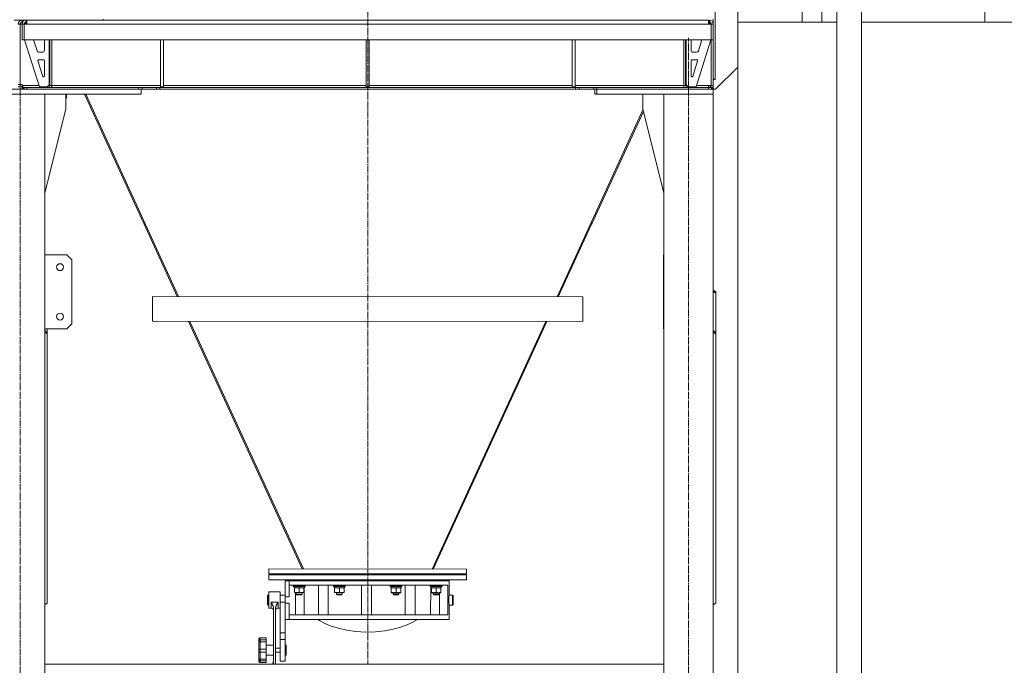
# Model space of a CAD drawing. Units: millimetres. Extents: x 0 to 30434, y -7 to 21000.
# Drawn here: x 25757 to 27751, y 11113 to 12420 of the extents above; entities that cross this region are included whole.
import ezdxf

# ---------------------------------------------------------------- set-up
doc = ezdxf.new("R2010")
doc.units = ezdxf.units.MM
doc.linetypes.add('K5LT_AXLED', pattern=[18.552359, 14.052359, -1.5, 1.5, -1.5])
doc.linetypes.add('K5LT_THIN', pattern=[0])
for name, color, linetype, true_color in [('DIM', 6, 'Continuous', 0xff00ff), ('OSI', 2, 'Continuous', 0xffff00), ('R', 1, 'Continuous', 0xff0000), ('WELDING', 7, 'Continuous', 0xffffff)]:
    doc.layers.add(name, color=color, linetype=linetype, true_color=true_color)

msp = doc.modelspace()

# ---------------------------------------------------------------- linework, layer by layer
at = {"layer": 'DIM', "color": 7, "linetype": 'K5LT_THIN', "lineweight": 18}
msp.add_line((27708.5, 12415.5), (28711.8, 12415.5), dxfattribs=at)
at = {"layer": 'OSI', "color": 30, "linetype": 'K5LT_AXLED', "lineweight": 18, "true_color": 0xff8000}
for p, q in [((26462, 16837.5), (26462, 11115.5)), ((25758, 10205.5), (25758, 12401.5)), ((27112, 10205.5), (27112, 12383.5))]:
    msp.add_line(p, q, dxfattribs=at)
at = {"layer": 'R', "color": 7, "linetype": 'K5LT_THIN', "lineweight": 18}
for p, q in [((27211.6, 13654.7), (27211.6, 12324.5)), ((27212, 10315.5), (27212, 13654.5)), ((27342, 12415.5), (27342, 13654.5)), ((27382, 12415.5), (27382, 13654.5)), ((27166, 12299.5), (27166, 12499.5)), ((27166, 12300), (27166, 12499)), ((27412, 10309.5), (27412, 12465.5)), ((27462, 10309.5), (27462, 12465.5)), ((27712, 12415.5), (27712, 12465.5)), ((25762, 12419.5), (25746, 12419.5)), ((25754, 12411.5), (25758, 12411.5)), ((25758, 12289.5), (25758, 12411.5)), ((25758, 12411.5), (25762, 12411.5)), ((25762, 12419.5), (25762, 12415.5)), ((25770, 12419.5), (25762, 12419.5)), ((25763.1, 12415.5), (25762, 12415.5)), ((25762, 12411.5), (25766, 12411.5)), ((25762, 12411.5), (25762, 12379.5)), ((25763.5, 12416), (25763.5, 12419.5)), ((25763.5, 12419.5), (25770, 12419.5)), ((25766, 12411.5), (25766, 12379.5)), ((25766.4, 12411.5), (25766, 12411.5)), ((25766.4, 12411.5), (25771.4, 12411.5)), ((25766.4, 12379.5), (25766.4, 12411.5)), ((25771, 12414.5), (25768, 12411.5)), ((25770, 12419.5), (25820.1, 12419.5)), ((25770, 12419.5), (25770, 12415.5)), ((25770, 12415.5), (25771.4, 12415.5)), ((25771.4, 12414.5), (25771, 12414.5)), ((25771.4, 12411.5), (25771.4, 12419.5)), ((25771.4, 12419.5), (27152.6, 12419.5)), ((27152.6, 12411.5), (25771.4, 12411.5)), ((25820.1, 12419.5), (25821.5, 12419.5)), ((25821.5, 12419.5), (25822, 12419.5)), ((25822, 12419.5), (25822.8, 12419.5)), ((25822, 12419.5), (25822.8, 12419.5)), ((25822, 12419.5), (25822.8, 12419.5)), ((25847.8, 12419.5), (25854.1, 12419.5)), ((25847.8, 12419.5), (26073.2, 12419.5)), ((25847.8, 12419.5), (26073.2, 12419.5)), ((25866.6, 12419.5), (25854.1, 12419.5)), ((25879.1, 12419.5), (25866.6, 12419.5)), ((25879.1, 12419.5), (25885.4, 12419.5)), ((25897.9, 12419.5), (25885.4, 12419.5)), ((25910.4, 12419.5), (25897.9, 12419.5)), ((25910.4, 12419.5), (25916.7, 12419.5)), ((25929.2, 12419.5), (25916.7, 12419.5)), ((25926.2, 12421.5), (25926.2, 12419.5)), ((25926.2, 12419.5), (25926.2, 12421.5)), ((25941.7, 12419.5), (25929.2, 12419.5)), ((25941.7, 12419.5), (25948, 12419.5)), ((25960.5, 12419.5), (25948, 12419.5)), ((25973, 12419.5), (25960.5, 12419.5)), ((25973, 12419.5), (25979.3, 12419.5)), ((25991.8, 12419.5), (25979.3, 12419.5)), ((26004.3, 12419.5), (25991.8, 12419.5)), ((26004.3, 12419.5), (26010.6, 12419.5)), ((26023.1, 12419.5), (26010.6, 12419.5)), ((26035.6, 12419.5), (26023.1, 12419.5)), ((26035.6, 12419.5), (26041.9, 12419.5)), ((26054.4, 12419.5), (26041.9, 12419.5)), ((26066.9, 12419.5), (26054.4, 12419.5)), ((26066.9, 12419.5), (26073.2, 12419.5)), ((26098.2, 12419.5), (26104.5, 12419.5)), ((26098.2, 12419.5), (26323.5, 12419.5)), ((26098.2, 12419.5), (26323.5, 12419.5)), ((26117, 12419.5), (26104.5, 12419.5)), ((26129.5, 12419.5), (26117, 12419.5)), ((26129.5, 12419.5), (26135.7, 12419.5)), ((26148.2, 12419.5), (26135.7, 12419.5)), ((26160.7, 12419.5), (26148.2, 12419.5)), ((26160.7, 12419.5), (26167, 12419.5)), ((26179.5, 12419.5), (26167, 12419.5)), ((26192, 12419.5), (26179.5, 12419.5)), ((26192, 12419.5), (26198.3, 12419.5)), ((26210.8, 12419.5), (26198.3, 12419.5)), ((26223.3, 12419.5), (26210.8, 12419.5)), ((26223.3, 12419.5), (26229.6, 12419.5)), ((26242.1, 12419.5), (26229.6, 12419.5)), ((26254.6, 12419.5), (26242.1, 12419.5)), ((26254.6, 12419.5), (26260.9, 12419.5)), ((26273.4, 12419.5), (26260.9, 12419.5)), ((26285.9, 12419.5), (26273.4, 12419.5)), ((26285.9, 12419.5), (26292.2, 12419.5)), ((26304.7, 12419.5), (26292.2, 12419.5)), ((26317.2, 12419.5), (26304.7, 12419.5)), ((26317.2, 12419.5), (26323.5, 12419.5)), ((26348.5, 12419.5), (26354.8, 12419.5)), ((26348.5, 12419.5), (26573.8, 12419.5)), ((26348.5, 12419.5), (26573.8, 12419.5)), ((26367.3, 12419.5), (26354.8, 12419.5)), ((26379.8, 12419.5), (26367.3, 12419.5)), ((26379.8, 12419.5), (26386.1, 12419.5)), ((26398.6, 12419.5), (26386.1, 12419.5)), ((26411.1, 12419.5), (26398.6, 12419.5)), ((26411.1, 12419.5), (26417.4, 12419.5)), ((26429.9, 12419.5), (26417.4, 12419.5)), ((26442.4, 12419.5), (26429.9, 12419.5)), ((26442.4, 12419.5), (26448.7, 12419.5)), ((26461.2, 12419.5), (26448.7, 12419.5)), ((26473.7, 12419.5), (26461.2, 12419.5)), ((26473.7, 12419.5), (26480, 12419.5)), ((26492.5, 12419.5), (26480, 12419.5)), ((26505, 12419.5), (26492.5, 12419.5)), ((26505, 12419.5), (26511.3, 12419.5)), ((26523.8, 12419.5), (26511.3, 12419.5)), ((26536.3, 12419.5), (26523.8, 12419.5)), ((26536.3, 12419.5), (26542.6, 12419.5)), ((26555.1, 12419.5), (26542.6, 12419.5)), ((26567.6, 12419.5), (26555.1, 12419.5)), ((26567.6, 12419.5), (26573.8, 12419.5)), ((26597.1, 12419.5), (26824.2, 12419.5)), ((26597.1, 12419.5), (26824.2, 12419.5)), ((26598.8, 12419.5), (26605.1, 12419.5)), ((26617.6, 12419.5), (26605.1, 12419.5)), ((26630.1, 12419.5), (26617.6, 12419.5)), ((26630.1, 12419.5), (26636.4, 12419.5)), ((26648.9, 12419.5), (26636.4, 12419.5)), ((26661.4, 12419.5), (26648.9, 12419.5)), ((26661.4, 12419.5), (26667.7, 12419.5)), ((26680.2, 12419.5), (26667.7, 12419.5)), ((26692.7, 12419.5), (26680.2, 12419.5)), ((26692.7, 12419.5), (26699, 12419.5)), ((26711.5, 12419.5), (26699, 12419.5)), ((26724, 12419.5), (26711.5, 12419.5)), ((26724, 12419.5), (26730.3, 12419.5)), ((26742.8, 12419.5), (26730.3, 12419.5)), ((26755.3, 12419.5), (26742.8, 12419.5)), ((26755.3, 12419.5), (26761.6, 12419.5)), ((26774.1, 12419.5), (26761.6, 12419.5)), ((26786.6, 12419.5), (26774.1, 12419.5)), ((26786.6, 12419.5), (26792.9, 12419.5)), ((26805.4, 12419.5), (26792.9, 12419.5)), ((26817.9, 12419.5), (26805.4, 12419.5)), ((26817.9, 12419.5), (26824.2, 12419.5)), ((26849.2, 12419.5), (26855.5, 12419.5)), ((26849.2, 12419.5), (27074.5, 12419.5)), ((26849.2, 12419.5), (27074.5, 12419.5)), ((26868, 12419.5), (26855.5, 12419.5)), ((26880.5, 12419.5), (26868, 12419.5)), ((26880.5, 12419.5), (26886.8, 12419.5)), ((26899.3, 12419.5), (26886.8, 12419.5)), ((26911.8, 12419.5), (26899.3, 12419.5)), ((26911.8, 12419.5), (26918.1, 12419.5)), ((26930.6, 12419.5), (26918.1, 12419.5)), ((26943.1, 12419.5), (26930.6, 12419.5)), ((26943.1, 12419.5), (26949.4, 12419.5)), ((26961.9, 12419.5), (26949.4, 12419.5)), ((26974.4, 12419.5), (26961.9, 12419.5)), ((26974.4, 12419.5), (26980.7, 12419.5)), ((26993.2, 12419.5), (26980.7, 12419.5)), ((27005.7, 12419.5), (26993.2, 12419.5)), ((27005.7, 12419.5), (27011.9, 12419.5)), ((27024.4, 12419.5), (27011.9, 12419.5)), ((27036.9, 12419.5), (27024.4, 12419.5)), ((27036.9, 12419.5), (27043.2, 12419.5)), ((27055.7, 12419.5), (27043.2, 12419.5)), ((27068.2, 12419.5), (27055.7, 12419.5)), ((27068.2, 12419.5), (27074.5, 12419.5)), ((27099.5, 12419.5), (27090.2, 12419.5)), ((27099.5, 12419.5), (27102, 12419.5)), ((27099.5, 12419.5), (27102, 12419.5)), ((27099.5, 12419.5), (27102, 12419.5)), ((27102, 12419.5), (27102.5, 12419.5)), ((27102.5, 12419.5), (27103.9, 12419.5)), ((27103.9, 12419.5), (27154, 12419.5)), ((27152.6, 12419.5), (27152.6, 12411.5)), ((27152.6, 12415.5), (27154, 12415.5)), ((27152.6, 12414.5), (27153, 12414.5)), ((27152.6, 12411.5), (27157.6, 12411.5)), ((27156, 12411.5), (27153, 12414.5)), ((27154, 12415.5), (27154, 12419.5)), ((27157.6, 12411.5), (27158, 12411.5)), ((27157.6, 12411.5), (27157.6, 12379.5)), ((27162, 12411.5), (27158, 12411.5)), ((27158, 12379.5), (27158, 12411.5)), ((27162, 12411.5), (27162, 12421.5)), ((27162, 12379.5), (27162, 12411.5)), ((27212, 12415.5), (27342, 12415.5)), ((27382, 12415.5), (27342, 12415.5)), ((27382, 12415.5), (27412, 12415.5)), ((27462, 12415.5), (27708.5, 12415.5)), ((27712, 12415.5), (27708.5, 12415.5)), ((25762, 12379.5), (25766, 12379.5)), ((27157.6, 12379.5), (25766.4, 12379.5)), ((25767, 12379.5), (25797, 12284.5)), ((25785.2, 12379.5), (25792.2, 12357.3)), ((25807, 12358.5), (25807, 12379.5)), ((25817, 12288.5), (25817, 12379.5)), ((25818, 12287.5), (25818, 12379.5)), ((25822, 12379.5), (25822, 12287.5)), ((26042, 12379.5), (26042, 12284.5)), ((26048, 12379.5), (26048, 12284.5)), ((26459, 12379.5), (26459, 12284.5)), ((26465, 12379.5), (26465, 12284.5)), ((26876, 12379.5), (26876, 12284.5)), ((26882, 12379.5), (26882, 12284.5)), ((27102, 12287.5), (27102, 12379.5)), ((27106, 12379.5), (27106, 12287.5)), ((27107, 12288.5), (27107, 12379.5)), ((27117, 12358.5), (27117, 12379.5)), ((27157, 12379.5), (27127, 12284.5)), ((27138.9, 12379.5), (27131.9, 12357.3)), ((27162, 12379.5), (27158, 12379.5)), ((27158, 12379.5), (27158, 12287.5)), ((27162, 12300), (27162, 12379.5)), ((25796, 12354.5), (25803, 12354.5)), ((27128, 12354.5), (27121, 12354.5)), ((25793.9, 12336.9), (25803.7, 12305.8)), ((25805, 12339.5), (25795.8, 12339.5)), ((25807, 12306.5), (25807, 12337.5)), ((27117, 12306.5), (27117, 12337.5)), ((27119, 12339.5), (27128.2, 12339.5)), ((27130.2, 12336.9), (27120.3, 12305.8)), ((27166.6, 12279.5), (27211.6, 12324.5)), ((25754, 12289.5), (25762, 12289.5)), ((25762, 12289.5), (25762, 12284.5)), ((25763.5, 12287.5), (25762, 12287.5)), ((25763.5, 12283.5), (25763.5, 12287.5)), ((25763.5, 12287.5), (25796.1, 12287.5)), ((25813, 12284.5), (25817, 12288.5)), ((25816, 12287.5), (25818, 12287.5)), ((25818, 12287.5), (25822, 12287.5)), ((25822, 12287.5), (25822, 12283.5)), ((25822, 12287.5), (26042, 12287.5)), ((26048, 12287.5), (26459, 12287.5)), ((26465, 12287.5), (26876, 12287.5)), ((26882, 12287.5), (27102, 12287.5)), ((27102, 12287.5), (27106, 12287.5)), ((27102, 12283.5), (27102, 12287.5)), ((27106, 12287.5), (27108, 12287.5)), ((27107, 12288.5), (27111, 12284.5)), ((27128, 12287.5), (27152.6, 12287.5)), ((27152.6, 12287.5), (27152.6, 12283.5)), ((27158, 12287.5), (27152.6, 12287.5)), ((27155.5, 12283.7), (27155.5, 12287.5)), ((27156, 12284), (27156, 12287.5)), ((27162, 12287.5), (27158, 12287.5)), ((27162, 12300), (27162, 12299.5)), ((27166, 12300), (27162, 12300)), ((27162, 12283.5), (27162, 12299.5)), ((27162, 12299.5), (27166, 12299.5)), ((25513, 12279.5), (26003, 12279.5)), ((25513, 12269.5), (26003, 12269.5)), ((25808, 12269.5), (25708, 12269.5)), ((25754, 12284.5), (25762, 12284.5)), ((25762, 12284.5), (25762, 12279.5)), ((25762, 12283.5), (25762, 12279.5)), ((25762, 12283.5), (25764.4, 12283.5)), ((25765.8, 12283.5), (25764.4, 12283.5)), ((25764.4, 12283.5), (25764.4, 12279.5)), ((25765.8, 12283.5), (25765.8, 12279.5)), ((25765.8, 12283.5), (25771.4, 12283.5)), ((25771.4, 12283.5), (25997.9, 12283.5)), ((25771.4, 12283.5), (25771.4, 12279.5)), ((25771.4, 12279.5), (25997.9, 12279.5)), ((25797, 12284.5), (25813, 12284.5)), ((25808, 12269.5), (25808, 10315.5)), ((25850.8, 12239.5), (25850.8, 12269.5)), ((25852, 12263.5), (25852, 12269.5)), ((25888.4, 12269.5), (26007.9, 12009)), ((25890.8, 12269.5), (26078.7, 11859.8)), ((25997.9, 12283.5), (25997.9, 12279.5)), ((25997.9, 12283.5), (26005, 12283.5)), ((26003, 12269.5), (26003, 12279.5)), ((26005, 12279.5), (26003, 12279.5)), ((26034.1, 12283.5), (26005, 12283.5)), ((26005, 12283.5), (26005, 12279.5)), ((26034.1, 12279.5), (26005, 12279.5)), ((26034.1, 12283.5), (26041.2, 12283.5)), ((26034.1, 12283.5), (26034.1, 12279.5)), ((26041.2, 12279.5), (26034.1, 12279.5)), ((26882.9, 12283.5), (26041.2, 12283.5)), ((26041.2, 12283.5), (26041.2, 12279.5)), ((26882.9, 12279.5), (26041.2, 12279.5)), ((26042, 12284.5), (26048, 12284.5)), ((26459, 12284.5), (26465, 12284.5)), ((26876, 12284.5), (26882, 12284.5)), ((26882.9, 12283.5), (26890, 12283.5)), ((26882.9, 12283.5), (26882.9, 12279.5)), ((26890, 12279.5), (26882.9, 12279.5)), ((26919.1, 12283.5), (26890, 12283.5)), ((26890, 12283.5), (26890, 12279.5)), ((26919.1, 12279.5), (26890, 12279.5)), ((26919.1, 12279.5), (26919.1, 12283.5)), ((26919.1, 12283.5), (26926.2, 12283.5)), ((26926.2, 12279.5), (26919.1, 12279.5)), ((26922, 12269.5), (26922, 12279.5)), ((26926, 12269.5), (26922, 12269.5)), ((26926, 12279.5), (27162, 12279.5)), ((26926, 12269.5), (26926, 12279.5)), ((26926, 12269.5), (27162, 12269.5)), ((26926.2, 12283.5), (27152.6, 12283.5)), ((26926.2, 12279.5), (26926.2, 12283.5)), ((26926.2, 12279.5), (27152.6, 12279.5)), ((27019.2, 12239.5), (27019.2, 12269.5)), ((27162, 12269.5), (27062, 12269.5)), ((27062, 12269.5), (27062, 10315.5)), ((27127, 12284.5), (27111, 12284.5)), ((27152.6, 12283.5), (27158.3, 12283.5)), ((27152.6, 12283.5), (27152.6, 12279.5)), ((27159.7, 12283.5), (27158.3, 12283.5)), ((27158.3, 12283.5), (27158.3, 12279.5)), ((27159.7, 12283.5), (27159.7, 12279.5)), ((27159.7, 12283.5), (27162, 12283.5)), ((27162, 12283.5), (27162, 12279.5)), ((27166.6, 12279.5), (27162, 12279.5)), ((27162, 12269.5), (27162, 12279.5)), ((27162, 12269.5), (27162, 10315.5)), ((25851.5, 12261.5), (25850.8, 12260.4)), ((25808, 12070.2), (25850.8, 12239.5)), ((26845.5, 11859.5), (27019.5, 12238.3)), ((26916.4, 12008.7), (27020.4, 12234.9)), ((27062, 12070.2), (27019.2, 12239.5)), ((26009.8, 12009.9), (26007.9, 12009)), ((26008.9, 12006.7), (26007.9, 12009)), ((26008.9, 12006.7), (26010.9, 12007.6)), ((26008.9, 12006.7), (26076.3, 11859.8)), ((26915.4, 12006.4), (26913.4, 12007.3)), ((26914.5, 12009.6), (26916.4, 12008.7)), ((26915.4, 12006.4), (26916.4, 12008.7)), ((26915.4, 12006.4), (26847.9, 11859.5)), ((25808, 11944.5), (25852.8, 11944.5)), ((25862.8, 11934.5), (25852.8, 11944.5)), ((25862.8, 11934.5), (25862.8, 11804.5)), ((27062, 11944.5), (27061.2, 11944.5)), ((27061.2, 11944.5), (27061.2, 11794.5)), ((27162, 11873), (27167, 11869.5)), ((27167, 11866.6), (27162, 11870.2)), ((27167, 11866.6), (27167, 11869.5)), ((26897.9, 11859.5), (26026.3, 11859.9)), ((26026.3, 11809.9), (26026.3, 11859.9)), ((26026.3, 11809.9), (26026.3, 11859.9)), ((26897.9, 11809.5), (26897.9, 11859.5)), ((26897.9, 11809.5), (26897.9, 11859.5)), ((27167, 11787.4), (27167, 11866.6)), ((26897.9, 11809.5), (26026.3, 11809.9)), ((26099.2, 11809.8), (26329.2, 11308.5)), ((26101.6, 11809.8), (26331.6, 11308.5)), ((26592.2, 11308.4), (26822.5, 11809.6)), ((26824.9, 11809.6), (26594.6, 11308.4)), ((25852.8, 11794.5), (25808, 11794.5)), ((25808, 11791), (25813, 11787.4)), ((25813, 11784.6), (25808, 11788.1)), ((25813, 11787.4), (25813, 11794.5)), ((25813, 11784.6), (25813, 11787.4)), ((25852.8, 11794.5), (25862.8, 11804.5)), ((27061.2, 11794.5), (27062, 11794.5)), ((27162, 11791), (27167, 11787.4)), ((27167, 11784.6), (27162, 11788.1)), ((27167, 11784.6), (27167, 11787.4)), ((25813, 11239.5), (25813, 11784.6)), ((27167, 11239.5), (27167, 11784.6)), ((26261.9, 11308.5), (26261.9, 11298.5)), ((26661.9, 11308.4), (26261.9, 11308.5)), ((26329.2, 11308.5), (26331.1, 11309.4)), ((26594.6, 11308.4), (26592.6, 11309.3)), ((26661.9, 11298.4), (26261.9, 11298.5)), ((26261.9, 11296.5), (26261.9, 11286.5)), ((26661.9, 11296.4), (26261.9, 11296.5)), ((26383.9, 11296.5), (26389.2, 11298.5)), ((26396.2, 11296.5), (26403.1, 11298.5)), ((26520.6, 11298.4), (26527.6, 11296.4)), ((26534.6, 11298.4), (26539.9, 11296.4)), ((26661.9, 11308.4), (26661.9, 11298.4)), ((26661.9, 11296.4), (26661.9, 11286.4)), ((26661.9, 11286.4), (26261.9, 11286.5)), ((26294.9, 11252), (26294.9, 11284.5)), ((26294.9, 11284.5), (26303.1, 11284.5)), ((26296.9, 11284.5), (26296.9, 11286.5)), ((26303.1, 11284.5), (26626.9, 11284.4)), ((26303.1, 11275.5), (26303.1, 11284.5)), ((26303.1, 11275.5), (26624.2, 11275.4)), ((26303.1, 11252), (26303.1, 11275.5)), ((26311.3, 11275.2), (26311.5, 11275.5)), ((26311.3, 11273.3), (26311.3, 11275.2)), ((26311.3, 11275.2), (26335.3, 11275.2)), ((26311.3, 11273.3), (26311.5, 11273)), ((26311.3, 11273.3), (26335.3, 11273.3)), ((26311.5, 11275.5), (26335.1, 11275.5)), ((26311.5, 11273), (26335.1, 11273)), ((26312.9, 11271.6), (26312.9, 11270.5)), ((26313, 11270.5), (26312.9, 11270.5)), ((26313, 11270.5), (26333.8, 11270.5)), ((26313.8, 11269.7), (26313.8, 11270.5)), ((26313.8, 11269.7), (26313.8, 11261.3)), ((26315.6, 11275.5), (26315.6, 11275.5)), ((26317.3, 11275.5), (26317.3, 11275.5)), ((26323.3, 11269.6), (26323.3, 11261.3)), ((26329.3, 11275.5), (26329.3, 11275.5)), ((26332.8, 11270.5), (26332.8, 11269.6)), ((26332.8, 11269.6), (26332.8, 11261.3)), ((26333.1, 11275.5), (26333.1, 11275.5)), ((26333.1, 11215.5), (26333.1, 11270.5)), ((26333.8, 11270.5), (26333.8, 11273)), ((26335.3, 11275.2), (26335.1, 11275.5)), ((26335.3, 11273.3), (26335.1, 11273)), ((26335.3, 11273.3), (26335.3, 11275.2)), ((26362.2, 11275.5), (26362.1, 11215.5)), ((26382.1, 11215.5), (26382.1, 11275.5)), ((26392.5, 11275.2), (26392.6, 11275.5)), ((26392.5, 11273.3), (26392.5, 11275.2)), ((26392.5, 11275.2), (26416.5, 11275.2)), ((26392.5, 11273.3), (26392.6, 11273)), ((26392.5, 11273.3), (26416.5, 11273.3)), ((26392.6, 11275.5), (26416.3, 11275.5)), ((26392.6, 11273), (26416.3, 11273)), ((26394.1, 11271.6), (26394, 11270.5)), ((26394.2, 11270.5), (26394, 11270.5)), ((26394.2, 11270.5), (26415, 11270.5)), ((26395, 11269.6), (26395, 11270.5)), ((26395, 11269.6), (26395, 11261.3)), ((26398.5, 11275.5), (26398.5, 11275.5)), ((26404.5, 11269.6), (26404.5, 11261.3)), ((26410.5, 11275.5), (26410.5, 11275.5)), ((26414, 11270.5), (26414, 11269.6)), ((26414, 11269.6), (26414, 11261.3)), ((26415, 11270.5), (26415, 11273)), ((26416.5, 11275.2), (26416.3, 11275.5)), ((26416.5, 11273.3), (26416.3, 11273)), ((26416.5, 11273.3), (26416.5, 11275.2)), ((26449.5, 11275.5), (26449.4, 11215.5)), ((26469.5, 11275.4), (26469.4, 11215.4)), ((26507.3, 11275.1), (26507.4, 11275.4)), ((26507.3, 11273.2), (26507.3, 11275.1)), ((26507.3, 11275.1), (26531.3, 11275.1)), ((26507.3, 11273.2), (26507.4, 11272.9)), ((26507.3, 11273.2), (26531.3, 11273.2)), ((26507.4, 11275.4), (26531.1, 11275.4)), ((26507.4, 11272.9), (26531.1, 11272.9)), ((26508.9, 11271.5), (26508.8, 11270.4)), ((26509, 11270.4), (26508.8, 11270.4)), ((26509, 11270.4), (26529.8, 11270.4)), ((26509.8, 11269.6), (26509.8, 11270.4)), ((26509.8, 11269.6), (26509.8, 11261.3)), ((26513.3, 11275.4), (26513.3, 11275.4)), ((26519.3, 11269.6), (26519.3, 11261.3)), ((26525.3, 11275.4), (26525.3, 11275.4)), ((26528.8, 11270.4), (26528.8, 11269.6)), ((26528.8, 11269.6), (26528.8, 11261.3)), ((26529.8, 11270.4), (26529.8, 11272.9)), ((26531.3, 11275.1), (26531.1, 11275.4)), ((26531.3, 11273.2), (26531.1, 11272.9)), ((26531.3, 11273.2), (26531.3, 11275.1)), ((26537.9, 11275.4), (26537.8, 11215.4)), ((26557.9, 11275.4), (26557.8, 11215.4)), ((26588.5, 11275.1), (26588.6, 11275.4)), ((26588.5, 11273.2), (26588.5, 11275.1)), ((26588.5, 11275.1), (26612.5, 11275.1)), ((26588.5, 11273.2), (26588.6, 11272.9)), ((26588.5, 11273.2), (26612.5, 11273.2)), ((26588.6, 11275.4), (26612.3, 11275.4)), ((26588.6, 11272.9), (26612.3, 11272.9)), ((26589.4, 11215.4), (26589.5, 11272.9)), ((26589.5, 11275.4), (26589.5, 11275.4)), ((26590.1, 11271.5), (26590, 11270.4)), ((26590.2, 11270.4), (26590, 11270.4)), ((26590.2, 11270.4), (26611, 11270.4)), ((26591, 11269.5), (26590.9, 11261.2)), ((26591, 11269.5), (26591, 11270.4)), ((26594.5, 11275.4), (26594.5, 11275.4)), ((26600.5, 11269.5), (26600.4, 11261.2)), ((26606.5, 11275.4), (26606.5, 11275.4)), ((26607.2, 11275.4), (26607.2, 11275.4)), ((26610, 11269.5), (26609.9, 11261.2)), ((26610, 11270.4), (26610, 11269.5)), ((26611, 11270.4), (26611, 11272.9)), ((26612.5, 11275.1), (26612.3, 11275.4)), ((26612.5, 11273.2), (26612.3, 11272.9)), ((26612.5, 11273.2), (26612.5, 11275.1)), ((26624.2, 11275.4), (26624.2, 11215.4)), ((26626.9, 11284.4), (26626.9, 11286.4)), ((26626.9, 11256.6), (26626.9, 11284.4)), ((26259.9, 11255.5), (26258.9, 11254.5)), ((26258.9, 11245.5), (26258.9, 11254.5)), ((26259.9, 11245.5), (26259.9, 11255.5)), ((26261.9, 11255.5), (26259.9, 11255.5)), ((26284.9, 11262), (26261.9, 11262)), ((26261.9, 11245.5), (26261.9, 11262)), ((26284.9, 11245.5), (26284.9, 11262)), ((26294.9, 11255.5), (26284.9, 11255.5)), ((26294.9, 11252), (26294.9, 11241.5)), ((26303.1, 11252), (26294.9, 11252)), ((26313.8, 11260.5), (26313.8, 11261.3)), ((26332.8, 11260.5), (26313.8, 11260.5)), ((26315.6, 11260.5), (26315.6, 11215.5)), ((26317.3, 11257.4), (26317.3, 11260.5)), ((26329.3, 11257.4), (26317.3, 11257.4)), ((26317.3, 11257.4), (26318.3, 11256.4)), ((26328.3, 11256.4), (26318.3, 11256.4)), ((26329.3, 11257.4), (26328.3, 11256.4)), ((26329.3, 11257.4), (26329.3, 11260.5)), ((26332.8, 11261.3), (26332.8, 11260.5)), ((26395, 11260.5), (26395, 11261.3)), ((26414, 11260.5), (26395, 11260.5)), ((26398.5, 11257.4), (26398.5, 11260.5)), ((26410.5, 11257.4), (26398.5, 11257.4)), ((26398.5, 11257.4), (26399.5, 11256.4)), ((26409.5, 11256.4), (26399.5, 11256.4)), ((26410.5, 11257.4), (26409.5, 11256.4)), ((26410.5, 11257.4), (26410.5, 11260.5)), ((26414, 11261.3), (26414, 11260.5)), ((26509.8, 11260.4), (26509.8, 11261.3)), ((26528.8, 11260.4), (26509.8, 11260.4)), ((26513.3, 11257.3), (26513.3, 11260.4)), ((26525.3, 11257.3), (26513.3, 11257.3)), ((26513.3, 11257.3), (26514.3, 11256.3)), ((26524.3, 11256.3), (26514.3, 11256.3)), ((26525.3, 11257.3), (26524.3, 11256.3)), ((26525.3, 11257.3), (26525.3, 11260.4)), ((26528.8, 11261.3), (26528.8, 11260.4)), ((26590.9, 11260.4), (26590.9, 11261.2)), ((26609.9, 11260.4), (26590.9, 11260.4)), ((26594.4, 11257.3), (26594.4, 11260.4)), ((26606.4, 11257.3), (26594.4, 11257.3)), ((26594.4, 11257.3), (26595.4, 11256.3)), ((26605.4, 11256.3), (26595.4, 11256.3)), ((26606.4, 11257.3), (26605.4, 11256.3)), ((26606.4, 11257.3), (26606.4, 11260.4)), ((26607.2, 11260.4), (26607.2, 11215.4)), ((26609.9, 11261.2), (26609.9, 11260.4)), ((26633.9, 11255.4), (26626.8, 11255.4)), ((26633.9, 11255.4), (26634.9, 11254.4)), ((26633.9, 11245.4), (26633.9, 11255.4)), ((26634.9, 11245.4), (26634.9, 11254.4)), ((25808, 11235.9), (25813, 11239.5)), ((26258.9, 11236.5), (26258.9, 11245.5)), ((26259.9, 11235.5), (26258.9, 11236.5)), ((26259.9, 11235.5), (26259.9, 11245.5)), ((26261.9, 11235.5), (26259.9, 11235.5)), ((26261.9, 11229), (26261.9, 11245.5)), ((26266.4, 11229), (26261.9, 11229)), ((26280.4, 11241.2), (26266.4, 11241.3)), ((26266.4, 11229), (26266.4, 11241.3)), ((26280.4, 11229), (26280.4, 11241.2)), ((26284.9, 11229), (26280.4, 11229)), ((26284.8, 11179.2), (26284.9, 11241.5)), ((26284.9, 11241.5), (26284.9, 11245.5)), ((26294.9, 11241.5), (26284.9, 11241.5)), ((26294.8, 11179.2), (26294.9, 11235.5)), ((26294.9, 11239), (26294.9, 11241.5)), ((26294.9, 11223.5), (26294.9, 11239)), ((26294.9, 11239), (26303.1, 11239)), ((26303.1, 11215.5), (26303.1, 11239)), ((26633.9, 11235.4), (26626.8, 11235.4)), ((26626.8, 11206.4), (26626.9, 11234.1)), ((26633.9, 11235.4), (26633.9, 11245.4)), ((26633.9, 11235.4), (26634.9, 11236.4)), ((26634.9, 11236.4), (26634.9, 11245.4)), ((27162, 11235.9), (27167, 11239.5)), ((26271.3, 11115.7), (26271.4, 11227.9)), ((26275.3, 11115.7), (26275.4, 11227.9)), ((26303.1, 11215.5), (26624.2, 11215.4)), ((26303.1, 11206.5), (26303.1, 11215.5)), ((26303.1, 11206.5), (26294.9, 11206.5)), ((26303.1, 11206.5), (26626.8, 11206.4)), ((26364.2, 11204.3), (26360.9, 11206.5)), ((26374.9, 11198.4), (26364.2, 11204.3)), ((26387.7, 11193), (26374.9, 11198.4)), ((26402.5, 11188.3), (26387.7, 11193)), ((26528.4, 11190.4), (26513.3, 11186.3)), ((26541.7, 11195.1), (26528.4, 11190.4)), ((26553.1, 11200.5), (26541.7, 11195.1)), ((26562.8, 11206.4), (26553.1, 11200.5)), ((26256.3, 11169.1), (26244.3, 11169.1)), ((26244.3, 11169.1), (26244.3, 11165)), ((26256.3, 11169.1), (26256.3, 11165)), ((26294.8, 11179.2), (26284.8, 11179.2)), ((26284.8, 11165.7), (26284.8, 11179.2)), ((26294.8, 11165.7), (26294.8, 11179.2)), ((26419.4, 11184.5), (26402.5, 11188.3)), ((26438.2, 11181.9), (26419.4, 11184.5)), ((26458.1, 11180.8), (26438.2, 11181.9)), ((26477.8, 11181.3), (26458.1, 11180.8)), ((26496.4, 11183.2), (26477.8, 11181.3)), ((26513.3, 11186.3), (26496.4, 11183.2)), ((26241.3, 11165.9), (26241.3, 11161.4)), ((26241.3, 11160.1), (26241.3, 11161.4)), ((26241.3, 11160.1), (26241.3, 11144.3)), ((26256.3, 11165), (26244.3, 11165)), ((26244.3, 11160.8), (26244.3, 11165)), ((26256.3, 11160.8), (26244.3, 11160.8)), ((26244.3, 11160.8), (26244.3, 11146.4)), ((26256.3, 11160.8), (26256.3, 11165)), ((26256.3, 11160.8), (26256.3, 11146.4)), ((26271.3, 11154.1), (26256.3, 11154.1)), ((26284.8, 11121.5), (26284.8, 11165.7)), ((26294.8, 11165.7), (26284.8, 11165.7)), ((26294.8, 11121.5), (26294.8, 11165.7)), ((26294.8, 11154.1), (26296.8, 11154.1)), ((26296.8, 11154.1), (26296.8, 11134.1)), ((26241.3, 11142.2), (26241.3, 11144.3)), ((26241.3, 11142.2), (26241.3, 11127)), ((26256.3, 11146.4), (26244.3, 11146.4)), ((26244.3, 11139.9), (26244.3, 11146.4)), ((26256.3, 11139.9), (26244.3, 11139.9)), ((26244.3, 11139.9), (26244.3, 11126.1)), ((26256.3, 11139.9), (26256.3, 11146.4)), ((26256.3, 11139.9), (26256.3, 11126.1)), ((26271.3, 11134.1), (26256.3, 11134.1)), ((26284.8, 11148.1), (26275.3, 11148.1)), ((26284.8, 11140.1), (26275.3, 11140.1)), ((26294.8, 11134.1), (26296.8, 11134.1)), ((27062, 11115.5), (25808, 11115.5)), ((26241.3, 11125.8), (26241.3, 11127)), ((26241.3, 11125.8), (26241.3, 11122.6)), ((26256.3, 11126.1), (26244.3, 11126.1)), ((26244.3, 11122.2), (26244.3, 11126.1)), ((26256.3, 11122.2), (26244.3, 11122.2)), ((26244.3, 11122.2), (26244.3, 11119.3)), ((26256.3, 11119.3), (26244.3, 11119.3)), ((26256.3, 11122.2), (26256.3, 11126.1)), ((26256.3, 11122.2), (26256.3, 11119.3)), ((26270.5, 11118.8), (26269.1, 11115.5)), ((26271.3, 11124.2), (26270.5, 11118.8)), ((26271.3, 11115.7), (26275.3, 11115.7)), ((26271.3, 11115.5), (26271.3, 11115.7)), ((26275.3, 11115.5), (26275.3, 11115.7)), ((26294.8, 11121.5), (26284.8, 11121.5))]:
    msp.add_line(p, q, dxfattribs=at)
for centre in [(25838.8, 11919.5), (25838.8, 11819.5)]:
    msp.add_circle(centre, 7, dxfattribs=at)
for centre, radius, start, end in [((25762, 12411.5), 8, 90, 180), ((25762, 12411.5), 4, 90, 180), ((25770, 12411.5), 8, 90, 180), ((25770, 12411.5), 4, 90, 180), ((27154, 12411.5), 8, 0, 90), ((27154, 12411.5), 4, 0, 90), ((25796, 12358.5), 4, 197.5256, 270), ((25803, 12358.5), 4, 270, 0), ((27121, 12358.5), 4, 180, 270), ((27128, 12358.5), 4, 270, 342.4744), ((25795.8, 12337.5), 2, 90, 197.5256), ((25805, 12337.5), 2, 0, 90), ((27119, 12337.5), 2, 90, 180), ((27128.2, 12337.5), 2, 342.4744, 90), ((25805.6, 12306.4), 2, 197.5256, 252.5381), ((25805, 12306.5), 2, 270, 0), ((27119, 12306.5), 2, 180, 270), ((27118.4, 12306.4), 2, 287.4619, 342.4744), ((25814, 12287.5), 4, 270, 0), ((25814, 12287.5), 8, 330, 0), ((27110, 12287.5), 8, 180, 210), ((27110, 12287.5), 4, 180, 270), ((27154, 12287.5), 4, 270, 0), ((27154, 12287.5), 8, 330, 0), ((25848, 12263.5), 4, 330.2551, 0), ((26266.4, 11224), 5, 359.9782, 89.9782), ((26280.4, 11224), 5, 89.9782, 179.9782)]:
    msp.add_arc(centre, radius, start, end, dxfattribs=at)
for centre in [(26323.3, 11275.2), (26404.5, 11275.1), (26519.3, 11275.1), (26600.5, 11275.1)]:
    msp.add_ellipse(centre, major_axis=(0, 22.5), ratio=0.466308, start_param=1.667355, end_param=1.779747, dxfattribs=at)
at = {"layer": 'WELDING', "color": 7, "linetype": 'K5LT_THIN', "lineweight": 18}
for p, q in [((26626.5, 11245.4), (26626.6, 11252.5)), ((26626.6, 11252.5), (26626.8, 11255.5)), ((26626.8, 11255.5), (26626.9, 11256.6)), ((26626.9, 11256.6), (26626.8, 11256.2)), ((26626.8, 11256.2), (26626.8, 11255.4)), ((26626.5, 11244.1), (26626.5, 11245.4)), ((26626.6, 11239.5), (26626.5, 11244.1)), ((26626.7, 11236.2), (26626.6, 11239.5)), ((26626.8, 11234.5), (26626.7, 11236.2)), ((26626.8, 11235.4), (26626.9, 11234.2)), ((26626.9, 11234.2), (26626.8, 11234.5))]:
    msp.add_line(p, q, dxfattribs=at)
for points, knots in [([(26318.5, 11270.5), (26318.3, 11270.5), (26317.9, 11270.5), (26317.2, 11270.4), (26316.6, 11270.4), (26315.8, 11270.2), (26314.9, 11270), (26314.1, 11269.8), (26313.8, 11269.7)], [0, 0, 0, 0, 1.192024, 2.404251, 3.60809, 4.765234, 6.955738, 9, 9, 9, 9]), ([(26323.3, 11269.6), (26322.8, 11269.8), (26322, 11270), (26321.1, 11270.3), (26320.4, 11270.4), (26319.8, 11270.4), (26319.2, 11270.5), (26318.7, 11270.5), (26318.5, 11270.5)], [0, 0, 0, 0, 2.905563, 4.375924, 5.511195, 6.679161, 7.850161, 9, 9, 9, 9]), ([(26328, 11270.5), (26327.8, 11270.5), (26327.4, 11270.5), (26326.7, 11270.4), (26326.1, 11270.4), (26325.3, 11270.2), (26324.4, 11270), (26323.6, 11269.8), (26323.3, 11269.6)], [0, 0, 0, 0, 1.192024, 2.404251, 3.60809, 4.765234, 6.955738, 9, 9, 9, 9]), ([(26332.8, 11269.6), (26332.3, 11269.8), (26331.5, 11270), (26330.6, 11270.2), (26329.9, 11270.4), (26329.3, 11270.4), (26328.7, 11270.5), (26328.2, 11270.5), (26328, 11270.5)], [0, 0, 0, 0, 2.905563, 4.375924, 5.511195, 6.679161, 7.850161, 9, 9, 9, 9]), ([(26399.7, 11270.5), (26399.5, 11270.5), (26399.1, 11270.5), (26398.4, 11270.4), (26397.8, 11270.3), (26397, 11270.2), (26396.1, 11270), (26395.3, 11269.7), (26395, 11269.6)], [0, 0, 0, 0, 1.192024, 2.404251, 3.60809, 4.765234, 6.955738, 9, 9, 9, 9]), ([(26404.5, 11269.6), (26404, 11269.8), (26403.2, 11270), (26402.2, 11270.2), (26401.6, 11270.3), (26401, 11270.4), (26400.3, 11270.5), (26399.9, 11270.5), (26399.7, 11270.5)], [0, 0, 0, 0, 2.905563, 4.375924, 5.511195, 6.679161, 7.850161, 9, 9, 9, 9]), ([(26409.2, 11270.5), (26409, 11270.5), (26408.6, 11270.5), (26407.9, 11270.4), (26407.3, 11270.3), (26406.5, 11270.2), (26405.6, 11270), (26404.8, 11269.7), (26404.5, 11269.6)], [0, 0, 0, 0, 1.192024, 2.404251, 3.60809, 4.765234, 6.955738, 9, 9, 9, 9]), ([(26414, 11269.6), (26413.5, 11269.8), (26412.7, 11270), (26411.7, 11270.2), (26411.1, 11270.3), (26410.5, 11270.4), (26409.8, 11270.5), (26409.4, 11270.5), (26409.2, 11270.5)], [0, 0, 0, 0, 2.905563, 4.375924, 5.511195, 6.679161, 7.850161, 9, 9, 9, 9]), ([(26514.5, 11270.4), (26514.3, 11270.4), (26513.9, 11270.4), (26513.2, 11270.4), (26512.6, 11270.3), (26511.8, 11270.1), (26510.9, 11269.9), (26510.1, 11269.7), (26509.8, 11269.6)], [0, 0, 0, 0, 1.192024, 2.404251, 3.60809, 4.765234, 6.955738, 9, 9, 9, 9]), ([(26519.3, 11269.6), (26518.8, 11269.7), (26518, 11270), (26517, 11270.2), (26516.4, 11270.3), (26515.8, 11270.4), (26515.1, 11270.4), (26514.7, 11270.4), (26514.5, 11270.4)], [0, 0, 0, 0, 2.905563, 4.375924, 5.511195, 6.679161, 7.850161, 9, 9, 9, 9]), ([(26524, 11270.4), (26523.8, 11270.4), (26523.4, 11270.4), (26522.7, 11270.4), (26522.1, 11270.3), (26521.3, 11270.1), (26520.4, 11269.9), (26519.6, 11269.7), (26519.3, 11269.6)], [0, 0, 0, 0, 1.192024, 2.404251, 3.60809, 4.765234, 6.955738, 9, 9, 9, 9]), ([(26528.8, 11269.6), (26528.3, 11269.7), (26527.5, 11270), (26526.5, 11270.2), (26525.9, 11270.3), (26525.3, 11270.4), (26524.6, 11270.4), (26524.2, 11270.4), (26524, 11270.4)], [0, 0, 0, 0, 2.905563, 4.375924, 5.511195, 6.679161, 7.850161, 9, 9, 9, 9]), ([(26595.7, 11270.4), (26595.5, 11270.4), (26595.1, 11270.4), (26594.4, 11270.3), (26593.8, 11270.3), (26593, 11270.1), (26592, 11269.9), (26591.3, 11269.7), (26591, 11269.5)], [0, 0, 0, 0, 1.192024, 2.404251, 3.60809, 4.765234, 6.955738, 9, 9, 9, 9]), ([(26600.5, 11269.5), (26600, 11269.7), (26599.2, 11269.9), (26598.2, 11270.1), (26597.6, 11270.3), (26596.9, 11270.3), (26596.3, 11270.4), (26595.9, 11270.4), (26595.7, 11270.4)], [0, 0, 0, 0, 2.905563, 4.375924, 5.511195, 6.679161, 7.850161, 9, 9, 9, 9]), ([(26605.2, 11270.4), (26605, 11270.4), (26604.6, 11270.4), (26603.9, 11270.3), (26603.3, 11270.2), (26602.5, 11270.1), (26601.5, 11269.9), (26600.8, 11269.7), (26600.5, 11269.5)], [0, 0, 0, 0, 1.192024, 2.404251, 3.60809, 4.765234, 6.955738, 9, 9, 9, 9]), ([(26610, 11269.5), (26609.5, 11269.7), (26608.7, 11269.9), (26607.7, 11270.1), (26607.1, 11270.3), (26606.4, 11270.3), (26605.8, 11270.4), (26605.4, 11270.4), (26605.2, 11270.4)], [0, 0, 0, 0, 2.905563, 4.375924, 5.511195, 6.679161, 7.850161, 9, 9, 9, 9]), ([(26313.8, 11261.3), (26314.3, 11261.2), (26315.2, 11260.9), (26316.2, 11260.7), (26316.8, 11260.6), (26317.3, 11260.6), (26317.8, 11260.5), (26318.3, 11260.5), (26318.9, 11260.5), (26319.4, 11260.5), (26320, 11260.6), (26320.7, 11260.7), (26321.8, 11260.9), (26322.7, 11261.2), (26323.3, 11261.3)], [0, 0, 0, 0, 2.72415, 3.912285, 4.716446, 5.530362, 6.353984, 7.180289, 7.997717, 8.810544, 9.605533, 10.761675, 12.184093, 15, 15, 15, 15]), ([(26323.3, 11261.3), (26323.8, 11261.2), (26324.7, 11260.9), (26325.7, 11260.7), (26326.3, 11260.6), (26326.8, 11260.6), (26327.3, 11260.5), (26327.8, 11260.5), (26328.4, 11260.5), (26328.9, 11260.5), (26329.5, 11260.6), (26330.2, 11260.7), (26331.3, 11260.9), (26332.2, 11261.1), (26332.8, 11261.3)], [0, 0, 0, 0, 2.72415, 3.912285, 4.716446, 5.530362, 6.353984, 7.180289, 7.997717, 8.810544, 9.605533, 10.761675, 12.184093, 15, 15, 15, 15]), ([(26395, 11261.3), (26395.5, 11261.1), (26396.3, 11260.9), (26397.3, 11260.7), (26397.9, 11260.6), (26398.5, 11260.5), (26399, 11260.5), (26399.5, 11260.5), (26400, 11260.5), (26400.6, 11260.5), (26401.1, 11260.5), (26401.9, 11260.6), (26403, 11260.9), (26403.9, 11261.1), (26404.5, 11261.3)], [0, 0, 0, 0, 2.72415, 3.912285, 4.716446, 5.530362, 6.353984, 7.180289, 7.997717, 8.810544, 9.605533, 10.761675, 12.184093, 15, 15, 15, 15]), ([(26404.5, 11261.3), (26405, 11261.1), (26405.8, 11260.9), (26406.8, 11260.7), (26407.4, 11260.6), (26408, 11260.5), (26408.5, 11260.5), (26409, 11260.5), (26409.5, 11260.5), (26410.1, 11260.5), (26410.6, 11260.5), (26411.4, 11260.6), (26412.5, 11260.9), (26413.4, 11261.1), (26414, 11261.3)], [0, 0, 0, 0, 2.72415, 3.912285, 4.716446, 5.530362, 6.353984, 7.180289, 7.997717, 8.810544, 9.605533, 10.761675, 12.184093, 15, 15, 15, 15]), ([(26509.8, 11261.3), (26510.3, 11261.1), (26511.1, 11260.9), (26512.1, 11260.6), (26512.7, 11260.5), (26513.3, 11260.5), (26513.8, 11260.4), (26514.3, 11260.4), (26514.8, 11260.4), (26515.4, 11260.4), (26515.9, 11260.5), (26516.7, 11260.6), (26517.8, 11260.8), (26518.7, 11261.1), (26519.3, 11261.3)], [0, 0, 0, 0, 2.72415, 3.912285, 4.716446, 5.530362, 6.353984, 7.180289, 7.997717, 8.810544, 9.605533, 10.761675, 12.184093, 15, 15, 15, 15]), ([(26519.3, 11261.3), (26519.8, 11261.1), (26520.6, 11260.8), (26521.6, 11260.6), (26522.2, 11260.5), (26522.8, 11260.5), (26523.3, 11260.4), (26523.8, 11260.4), (26524.3, 11260.4), (26524.9, 11260.4), (26525.4, 11260.5), (26526.2, 11260.6), (26527.3, 11260.8), (26528.2, 11261.1), (26528.8, 11261.3)], [0, 0, 0, 0, 2.72415, 3.912285, 4.716446, 5.530362, 6.353984, 7.180289, 7.997717, 8.810544, 9.605533, 10.761675, 12.184093, 15, 15, 15, 15]), ([(26590.9, 11261.2), (26591.5, 11261.1), (26592.3, 11260.8), (26593.3, 11260.6), (26593.9, 11260.5), (26594.4, 11260.5), (26595, 11260.4), (26595.5, 11260.4), (26596, 11260.4), (26596.5, 11260.4), (26597.1, 11260.5), (26597.8, 11260.6), (26599, 11260.8), (26599.9, 11261), (26600.4, 11261.2)], [0, 0, 0, 0, 2.72415, 3.912285, 4.716446, 5.530362, 6.353984, 7.180289, 7.997717, 8.810544, 9.605533, 10.761675, 12.184093, 15, 15, 15, 15]), ([(26600.4, 11261.2), (26601, 11261.1), (26601.8, 11260.8), (26602.8, 11260.6), (26603.4, 11260.5), (26603.9, 11260.5), (26604.5, 11260.4), (26605, 11260.4), (26605.5, 11260.4), (26606, 11260.4), (26606.6, 11260.5), (26607.3, 11260.6), (26608.5, 11260.8), (26609.4, 11261), (26609.9, 11261.2)], [0, 0, 0, 0, 2.72415, 3.912285, 4.716446, 5.530362, 6.353984, 7.180289, 7.997717, 8.810544, 9.605533, 10.761675, 12.184093, 15, 15, 15, 15]), ([(26271.4, 11227.9), (26271.4, 11228.3), (26271.3, 11228.8), (26271.3, 11229.4), (26271.2, 11229.9), (26271.1, 11230.4), (26271, 11231), (26270.8, 11231.8), (26270.5, 11232.8), (26270.1, 11234), (26269.6, 11235.1), (26269, 11236.4), (26268.5, 11237.4), (26267.8, 11238.7), (26267.1, 11239.9), (26266.6, 11240.8), (26266.4, 11241.3)], [0, 0, 0, 0, 1.157114, 1.741149, 2.328393, 2.917016, 3.505688, 4.679319, 5.843309, 6.988792, 9.225075, 10.320371, 11.904676, 13.391882, 15.249526, 17, 17, 17, 17]), ([(26275.4, 11227.9), (26275.4, 11228.3), (26275.4, 11228.8), (26275.4, 11229.4), (26275.5, 11229.9), (26275.6, 11230.4), (26275.7, 11231), (26275.9, 11231.8), (26276.2, 11232.8), (26276.6, 11234), (26277.1, 11235.1), (26277.7, 11236.4), (26278.3, 11237.4), (26278.9, 11238.7), (26279.6, 11239.9), (26280.1, 11240.8), (26280.4, 11241.2)], [0, 0, 0, 0, 1.157114, 1.741149, 2.328393, 2.917016, 3.505688, 4.679319, 5.843309, 6.988792, 9.225075, 10.320371, 11.904676, 13.391882, 15.249526, 17, 17, 17, 17]), ([(26241.3, 11165.9), (26241.3, 11166.1), (26241.4, 11166.5), (26241.5, 11167), (26241.7, 11167.4), (26241.8, 11167.6), (26242, 11167.9), (26242.3, 11168.2), (26242.6, 11168.5), (26242.9, 11168.7), (26243.1, 11168.8), (26243.3, 11168.9), (26243.6, 11169), (26243.8, 11169), (26244.1, 11169.1), (26244.3, 11169.1), (26244.3, 11169.1)], [0, 0, 0, 0, 2.575447, 4.476712, 5.077973, 6.777447, 7.473274, 9.286788, 11.120498, 12.145447, 12.845806, 13.519018, 14.387923, 15.403019, 16.362912, 17, 17, 17, 17]), ([(26244.3, 11165), (26244.2, 11165), (26244.1, 11165), (26243.9, 11165), (26243.7, 11164.9), (26243.4, 11164.9), (26243.2, 11164.8), (26242.9, 11164.6), (26242.7, 11164.5), (26242.5, 11164.2), (26242.3, 11164), (26242, 11163.7), (26241.9, 11163.5), (26241.7, 11163.1), (26241.5, 11162.7), (26241.4, 11162.1), (26241.3, 11161.7), (26241.3, 11161.4)], [0, 0, 0, 0, 0.926632, 1.590815, 2.263956, 3.241119, 4.127671, 5.049806, 6.149959, 6.968615, 8.518561, 9.261041, 10.800538, 11.615087, 13.658355, 15.585012, 18, 18, 18, 18]), ([(26241.3, 11160.1), (26241.3, 11160.1), (26241.4, 11160.2), (26241.5, 11160.3), (26241.6, 11160.4), (26241.9, 11160.5), (26242.3, 11160.6), (26242.6, 11160.7), (26242.9, 11160.7), (26243.2, 11160.7), (26243.5, 11160.7), (26243.9, 11160.8), (26244.2, 11160.8), (26244.3, 11160.8)], [0, 0, 0, 0, 1.590624, 2.651535, 4.66796, 6.154461, 7.647943, 9.158057, 10.002132, 10.578899, 11.848878, 12.684839, 14, 14, 14, 14]), ([(26244.3, 11146.4), (26244.2, 11146.4), (26244.1, 11146.4), (26243.9, 11146.4), (26243.7, 11146.4), (26243.4, 11146.3), (26243.1, 11146.3), (26242.9, 11146.2), (26242.7, 11146.1), (26242.5, 11146), (26242.3, 11145.8), (26242, 11145.6), (26241.9, 11145.5), (26241.7, 11145.3), (26241.5, 11145), (26241.4, 11144.7), (26241.3, 11144.4), (26241.3, 11144.3)], [0, 0, 0, 0, 0.926632, 1.590815, 2.263956, 3.241119, 4.585011, 5.049806, 6.149959, 6.968615, 8.518561, 9.261041, 10.800538, 11.615087, 13.658355, 15.585012, 18, 18, 18, 18]), ([(26241.3, 11142.2), (26241.3, 11142.1), (26241.4, 11141.9), (26241.5, 11141.6), (26241.6, 11141.3), (26241.8, 11141.1), (26242, 11140.8), (26242.3, 11140.6), (26242.6, 11140.4), (26242.9, 11140.2), (26243.2, 11140.1), (26243.4, 11140), (26243.7, 11140), (26244, 11139.9), (26244.2, 11139.9), (26244.3, 11139.9)], [0, 0, 0, 0, 1.817856, 3.626884, 4.779269, 6.378773, 7.033669, 8.740506, 10.466351, 11.431009, 12.09017, 13.205593, 13.871115, 14.798738, 16, 16, 16, 16]), ([(26244.3, 11126.1), (26244.2, 11126.1), (26244, 11126.1), (26243.6, 11126.1), (26243.3, 11126.1), (26243, 11126.2), (26242.7, 11126.2), (26242.5, 11126.3), (26242.2, 11126.3), (26242, 11126.4), (26241.9, 11126.5), (26241.7, 11126.5), (26241.5, 11126.6), (26241.4, 11126.8), (26241.3, 11127), (26241.3, 11127)], [0, 0, 0, 0, 1.414057, 2.012406, 2.880994, 4.488716, 5.46663, 6.194324, 7.572054, 8.232036, 9.600478, 10.324522, 11.234213, 13.853344, 16, 16, 16, 16]), ([(26241.3, 11125.8), (26241.3, 11125.5), (26241.4, 11125.1), (26241.5, 11124.6), (26241.6, 11124.2), (26241.8, 11123.9), (26242, 11123.5), (26242.3, 11123.2), (26242.6, 11122.9), (26242.9, 11122.7), (26243.1, 11122.5), (26243.3, 11122.4), (26243.5, 11122.3), (26243.8, 11122.3), (26244.1, 11122.2), (26244.3, 11122.2), (26244.3, 11122.2)], [0, 0, 0, 0, 2.575447, 4.476712, 5.077973, 6.777447, 7.473274, 9.286788, 11.120498, 12.145447, 12.845806, 13.519018, 14.387923, 15.403019, 16.362912, 17, 17, 17, 17]), ([(26244.3, 11119.3), (26244.2, 11119.3), (26244.1, 11119.3), (26243.9, 11119.4), (26243.6, 11119.4), (26243.4, 11119.5), (26243.1, 11119.6), (26242.9, 11119.7), (26242.7, 11119.8), (26242.4, 11120), (26242.2, 11120.2), (26242, 11120.5), (26241.8, 11120.9), (26241.6, 11121.2), (26241.4, 11121.6), (26241.3, 11122.1), (26241.3, 11122.5), (26241.3, 11122.6)], [0, 0, 0, 0, 0.926632, 1.590815, 2.263956, 3.241119, 4.585011, 5.049806, 6.149959, 6.968615, 8.518561, 9.261041, 11.615087, 12.63849, 13.658355, 16.605932, 18, 18, 18, 18])]:
    msp.add_open_spline(points, degree=3, knots=knots, dxfattribs=at)

doc.saveas('drawing.dxf')
